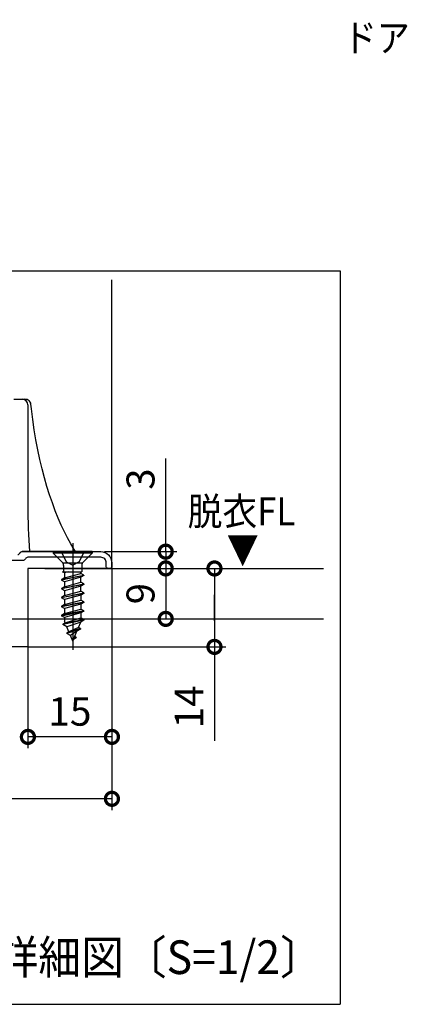
# Model space of a CAD drawing. Extents: x -424 to 186, y -4 to 301.
# Drawn here: x -181 to -147, y 58 to 146 of the extents above; entities that cross this region are included whole.
import ezdxf

# ---------------------------------------------------------------- set-up
doc = ezdxf.new("R2010")
doc.units = 0
doc.linetypes.add('CENTER', pattern=[50.8, 31.75, -6.35, 6.35, -6.35])
doc.linetypes.add('DASHED', pattern=[19.05, 12.7, -6.35])
doc.layers.get('0').update_dxf_attribs({"linetype": 'CONTINUOUS'})
doc.layers.get('DEFPOINTS').update_dxf_attribs({"linetype": 'CONTINUOUS'})
doc.layers.add('S4', color=7, linetype='CONTINUOUS')
doc.layers.add('TV', color=7, linetype='CONTINUOUS')
doc.styles.add('MX_DIMTXSTY_2', font='txt.shx', dxfattribs={"width": 1.2, "bigfont": 'extfont.shx'})
doc.styles.add('MX_NOTE_STANDARD', font='txt.shx', dxfattribs={"bigfont": 'extfont.shx'})
doc.dimstyles.new('MX_DIMSTYLE_S4', dxfattribs={"dimtxt": 2.5, "dimasz": 2.5, "dimexe": 1, "dimexo": 0, "dimgap": 1, "dimtad": 1, "dimlfac": 2, "dimdsep": 46, "dimtxsty": 'MX_NOTE_STANDARD', "dimblk1": 'OPEN30', "dimblk2": 'OPEN30', "dimsah": 1, "dimcen": 2.5, "dimadec": 0, "dimazin": 0, "dimtfac": 1, "dimtmove": 0, "dimatfit": 3, "dimldrblk": 'OPEN30', "dimfxl": 1, "dimtzin": 0, "dimarcsym": 0})

# ---------------------------------------------------------------- blocks, each defined once
blk = doc.blocks.new('_DOTSMALL')
at = {"color": 0, "linetype": 'ByBlock', "lineweight": -2, "const_width": 0.5}
blk.add_lwpolyline([(-0.0625, 0, 1), (0.0625, 0, 1)], format="xyb", close=True, dxfattribs=at)
blk = doc.blocks.new('*D34')
at = {"layer": 'DEFPOINTS', "color": 0}
for p in [(-173.754, 98.388), (-179.096, 96.89), (-168.302, 96.89)]:
    blk.add_point(p, dxfattribs=at)
at = {"layer": 'S4', "color": 0, "linetype": 'Continuous', "lineweight": -2}
for p, q in [((-168.302, 98.388), (-168.302, 106.695)), ((-173.754, 98.388), (-167.302, 98.388)), ((-168.302, 98.388), (-168.302, 96.89))]:
    blk.add_line(p, q, dxfattribs=at)
at = {"layer": 'S4', "color": 0, "lineweight": -2, "xscale": 2.32, "yscale": 2.32, "zscale": 2.32}
for p, rotation in [((-168.302, 98.388), 270), ((-168.302, 96.89), 90)]:
    blk.add_blockref('_DOTSMALL', p, dxfattribs=dict(at, rotation=rotation))
at = {"layer": 'S4', "color": 0, "linetype": 'Continuous', "insert": (-170.552, 104.862), "char_height": 2.5, "attachment_point": 5, "rotation": 90, "line_spacing_factor": 0.9}
blk.add_mtext('\\A1;3', dxfattribs=at)
blk = doc.blocks.new('_OPEN30')
at = {"color": 0, "linetype": 'ByBlock', "lineweight": -2}
for p, q in [((-1, 0.267949), (0, 0)), ((0, 0), (-1, -0.267949)), ((0, 0), (-1, 0))]:
    blk.add_line(p, q, dxfattribs=at)
blk = doc.blocks.new('*D35')
at = {"layer": 'DEFPOINTS', "color": 0}
for p in [(-173.104, 96.888), (-180.604, 89.888), (-180.604, 81.857)]:
    blk.add_point(p, dxfattribs=at)
at = {"layer": 'S4', "color": 0, "linetype": 'Continuous', "lineweight": -2}
for p, q in [((-173.104, 96.888), (-173.104, 80.857)), ((-180.604, 89.888), (-180.604, 80.857)), ((-173.104, 81.857), (-180.604, 81.857))]:
    blk.add_line(p, q, dxfattribs=at)
at = {"layer": 'S4', "color": 0, "lineweight": -2, "xscale": 2.32, "yscale": 2.32, "zscale": 2.32, "rotation": 180}
blk.add_blockref('_DOTSMALL', (-180.604, 81.857), dxfattribs=at)
at = {"layer": 'S4', "color": 0, "lineweight": -2, "xscale": 2.32, "yscale": 2.32, "zscale": 2.32}
blk.add_blockref('_DOTSMALL', (-173.104, 81.857), dxfattribs=at)
at = {"layer": 'S4', "color": 0, "linetype": 'Continuous', "insert": (-176.854, 84.127), "char_height": 2.54, "attachment_point": 5, "line_spacing_factor": 0.9, "style": 'MX_DIMTXSTY_2'}
blk.add_mtext('\\A1;15', dxfattribs=at)
blk = doc.blocks.new('*D36')
at = {"layer": 'DEFPOINTS', "color": 0}
for p in [(-173.104, 96.888), (-205.604, 84.888), (-205.604, 76.33)]:
    blk.add_point(p, dxfattribs=at)
at = {"layer": 'S4', "color": 0, "linetype": 'Continuous', "lineweight": -2}
for p, q in [((-173.104, 96.888), (-173.104, 75.33)), ((-205.604, 84.888), (-205.604, 75.33)), ((-173.104, 76.33), (-205.604, 76.33))]:
    blk.add_line(p, q, dxfattribs=at)
at = {"layer": 'S4', "color": 0, "lineweight": -2, "xscale": 2.32, "yscale": 2.32, "zscale": 2.32, "rotation": 180}
blk.add_blockref('_DOTSMALL', (-205.604, 76.33), dxfattribs=at)
at = {"layer": 'S4', "color": 0, "lineweight": -2, "xscale": 2.32, "yscale": 2.32, "zscale": 2.32}
blk.add_blockref('_DOTSMALL', (-173.104, 76.33), dxfattribs=at)
at = {"layer": 'S4', "color": 0, "linetype": 'Continuous', "insert": (-189.354, 78.6), "char_height": 2.54, "attachment_point": 5, "line_spacing_factor": 0.9}
blk.add_mtext('\\A1;65', dxfattribs=at)
blk = doc.blocks.new('*D37')
at = {"layer": 'DEFPOINTS', "color": 0}
for p in [(-179.096, 96.89), (-188.58, 92.388), (-168.302, 92.388)]:
    blk.add_point(p, dxfattribs=at)
at = {"layer": 'S4', "color": 0, "linetype": 'Continuous', "lineweight": -2}
for p, q in [((-179.096, 96.89), (-154.218, 96.89)), ((-168.302, 96.89), (-168.302, 92.388)), ((-188.58, 92.388), (-154.218, 92.388))]:
    blk.add_line(p, q, dxfattribs=at)
at = {"layer": 'S4', "color": 0, "lineweight": -2, "xscale": 2.32, "yscale": 2.32, "zscale": 2.32}
for p, rotation in [((-168.302, 96.89), 90), ((-168.302, 92.388), 270)]:
    blk.add_blockref('_DOTSMALL', p, dxfattribs=dict(at, rotation=rotation))
at = {"layer": 'S4', "color": 0, "linetype": 'Continuous', "insert": (-170.552, 94.639), "char_height": 2.5, "attachment_point": 5, "rotation": 90, "line_spacing_factor": 0.9}
blk.add_mtext('\\A1;9', dxfattribs=at)
blk = doc.blocks.new('*D38')
at = {"layer": 'DEFPOINTS', "color": 0}
for p in [(-173.104, 96.888), (-180.604, 89.888), (-163.951, 89.888)]:
    blk.add_point(p, dxfattribs=at)
at = {"layer": 'S4', "color": 0, "linetype": 'Continuous', "lineweight": -2}
for p, q in [((-173.104, 96.888), (-162.951, 96.888)), ((-163.951, 96.888), (-163.951, 89.888)), ((-163.951, 92.208), (-163.951, 94.528)), ((-180.604, 89.888), (-162.951, 89.888)), ((-163.951, 89.888), (-163.951, 81.504))]:
    blk.add_line(p, q, dxfattribs=at)
at = {"layer": 'S4', "color": 0, "lineweight": -2, "xscale": 2.32, "yscale": 2.32, "zscale": 2.32}
for p, rotation in [((-163.951, 96.888), 90), ((-163.951, 89.888), 270)]:
    blk.add_blockref('_DOTSMALL', p, dxfattribs=dict(at, rotation=rotation))
at = {"layer": 'S4', "color": 0, "linetype": 'Continuous', "insert": (-166.221, 84.536), "char_height": 2.54, "attachment_point": 5, "rotation": 90, "line_spacing_factor": 0.9, "style": 'MX_DIMTXSTY_2'}
blk.add_mtext('\\A1;14', dxfattribs=at)

msp = doc.modelspace()

# ---------------------------------------------------------------- linework, layer by layer
at = {"layer": 'S4', "color": 7, "linetype": 'Continuous'}
for p, q in [((-235.715, 123.452), (-152.739, 123.452)), ((-152.739, 123.452), (-152.739, 57.992)), ((-173.104, 96.888), (-173.104, 122.639)), ((-181.856, 111.988), (-180.856, 111.988)), ((-180.606, 111.488), (-180.606, 102.514)), ((-176.35, 98.388), (-181.106, 98.388)), ((-178.354, 98.388), (-178.354, 98.263)), ((-174.854, 98.388), (-178.354, 98.388)), ((-174.854, 98.263), (-178.354, 98.263)), ((-178.354, 98.263), (-177.539, 97.448)), ((-174.854, 98.263), (-175.67, 97.448)), ((-174.854, 98.388), (-174.854, 98.263)), ((-173.104, 96.888), (-180.604, 96.888)), ((-180.604, 96.888), (-180.604, 89.888)), ((-177.479, 97.388), (-175.729, 97.388)), ((-177.422, 97.165), (-177.422, 96.595)), ((-175.787, 97.165), (-175.787, 96.595)), ((-177.604, 95.901), (-175.604, 96.298)), ((-175.604, 96.248), (-177.604, 95.851)), ((-177.342, 96.052), (-177.604, 95.901)), ((-177.604, 95.901), (-177.604, 95.851)), ((-177.342, 95.699), (-177.604, 95.851)), ((-177.342, 96.494), (-177.516, 96.595)), ((-177.516, 96.595), (-175.787, 96.595)), ((-176.97, 96.595), (-177.342, 96.494)), ((-177.342, 96.494), (-177.342, 96.052)), ((-177.342, 96.052), (-175.867, 96.45)), ((-175.867, 96.097), (-177.342, 95.699)), ((-175.867, 96.45), (-175.867, 96.595)), ((-175.604, 96.298), (-175.867, 96.45)), ((-175.604, 96.248), (-175.867, 96.097)), ((-175.867, 95.655), (-175.867, 96.097)), ((-175.604, 96.298), (-175.604, 96.248)), ((-177.604, 95.106), (-175.604, 95.503)), ((-175.604, 95.453), (-177.604, 95.056)), ((-177.342, 95.257), (-177.604, 95.106)), ((-177.604, 95.106), (-177.604, 95.056)), ((-177.342, 94.904), (-177.604, 95.056)), ((-177.342, 95.699), (-177.342, 95.257)), ((-177.342, 95.257), (-175.867, 95.655)), ((-175.867, 95.302), (-177.342, 94.904)), ((-177.342, 94.904), (-177.342, 94.462)), ((-175.604, 95.503), (-175.867, 95.655)), ((-175.604, 95.453), (-175.867, 95.302)), ((-175.867, 94.86), (-175.867, 95.302)), ((-175.604, 95.503), (-175.604, 95.453)), ((-177.604, 94.311), (-175.604, 94.708)), ((-175.604, 94.658), (-177.604, 94.261)), ((-177.342, 94.462), (-177.604, 94.311)), ((-177.604, 94.311), (-177.604, 94.261)), ((-177.342, 94.109), (-177.604, 94.261)), ((-177.342, 94.462), (-175.867, 94.86)), ((-175.867, 94.507), (-177.342, 94.109)), ((-177.342, 94.109), (-177.342, 93.667)), ((-177.342, 93.667), (-175.867, 94.065)), ((-175.604, 94.708), (-175.867, 94.86)), ((-175.604, 94.658), (-175.867, 94.507)), ((-175.867, 94.507), (-175.867, 94.065)), ((-175.604, 93.913), (-175.867, 94.065)), ((-175.604, 94.708), (-175.604, 94.658)), ((-177.604, 93.516), (-175.604, 93.913)), ((-175.604, 93.863), (-177.604, 93.466)), ((-177.342, 93.667), (-177.604, 93.516)), ((-177.604, 93.516), (-177.604, 93.466)), ((-177.342, 93.314), (-177.604, 93.466)), ((-175.867, 93.712), (-177.342, 93.314)), ((-177.342, 93.314), (-177.342, 92.872)), ((-177.342, 92.872), (-175.867, 93.27)), ((-175.604, 93.863), (-175.867, 93.712)), ((-175.867, 93.712), (-175.867, 93.27)), ((-175.604, 93.118), (-175.867, 93.27)), ((-175.604, 93.913), (-175.604, 93.863)), ((-175.604, 93.118), (-177.604, 92.721)), ((-177.604, 92.671), (-175.604, 93.068)), ((-177.342, 92.872), (-177.604, 92.721)), ((-177.604, 92.721), (-177.604, 92.671)), ((-177.342, 92.519), (-177.604, 92.671)), ((-175.604, 92.323), (-177.479, 91.926)), ((-175.604, 92.273), (-177.479, 91.876)), ((-175.867, 92.917), (-177.342, 92.519)), ((-177.342, 92.519), (-177.342, 92.169)), ((-177.287, 92.037), (-175.867, 92.475)), ((-175.604, 92.273), (-175.892, 92.107)), ((-175.604, 93.068), (-175.867, 92.917)), ((-175.867, 92.917), (-175.867, 92.475)), ((-175.604, 92.323), (-175.867, 92.475)), ((-175.604, 93.118), (-175.604, 93.068)), ((-175.604, 92.323), (-175.604, 92.273)), ((-177.287, 92.037), (-177.479, 91.926)), ((-177.479, 91.926), (-177.479, 91.876)), ((-177.139, 91.679), (-177.479, 91.876)), ((-177.287, 92.037), (-177.342, 92.169)), ((-175.892, 92.107), (-177.139, 91.679)), ((-176.954, 91.232), (-177.139, 91.679)), ((-175.904, 91.528), (-177.129, 91.131)), ((-175.904, 91.478), (-177.129, 91.081)), ((-176.088, 91.634), (-176.954, 91.232)), ((-175.904, 91.478), (-176.231, 91.29)), ((-176.088, 91.634), (-175.892, 92.107)), ((-175.904, 91.528), (-176.088, 91.634)), ((-175.904, 91.528), (-175.904, 91.478)), ((-176.954, 91.232), (-177.129, 91.131)), ((-177.129, 91.131), (-177.129, 91.081)), ((-176.816, 90.9), (-177.129, 91.081)), ((-176.231, 91.29), (-176.816, 90.9)), ((-176.604, 90.388), (-176.816, 90.9)), ((-176.604, 90.388), (-176.231, 91.29)), ((-176.304, 90.683), (-176.538, 90.548)), ((-176.304, 90.733), (-176.431, 90.806)), ((-176.304, 90.733), (-176.304, 90.683)), ((-180.604, 89.888), (-196.257, 89.888)), ((-235.715, 57.992), (-152.739, 57.992))]:
    msp.add_line(p, q, dxfattribs=at)
at = {"layer": 'S4', "color": 7, "linetype": 'CENTER'}
msp.add_line((-176.604, 99.138), (-176.604, 89.641), dxfattribs=at)
at = {"layer": 'S4', "color": 7, "linetype": 'DASHED'}
for p, q in [((-177.629, 98.388), (-177.177, 97.481)), ((-175.579, 98.388), (-176.032, 97.481)), ((-177.177, 97.481), (-176.604, 97.176)), ((-176.032, 97.481), (-176.604, 97.176))]:
    msp.add_line(p, q, dxfattribs=at)
at = {"layer": 'S4', "color": 7, "linetype": 'Continuous'}
for points in [[(-176.35, 98.388), (-176.474, 98.584), (-176.77, 99.084), (-177.061, 99.612), (-177.346, 100.171), (-177.626, 100.763), (-177.899, 101.387), (-178.164, 102.043), (-178.42, 102.73), (-178.667, 103.448), (-178.903, 104.196), (-179.127, 104.974), (-179.339, 105.779), (-179.537, 106.612), (-179.721, 107.47), (-179.89, 108.353), (-180.042, 109.257), (-180.178, 110.182), (-180.296, 111.125), (-180.341, 111.54)], [(-181.063, 97.588), (-183.154, 97.588)], [(-181.123, 98.388), (-174.104, 98.388)], [(-174.104, 97.888), (-180.604, 97.888)], [(-173.604, 97.038), (-173.604, 97.388)], [(-173.254, 96.888), (-173.454, 96.888)], [(-173.104, 97.388), (-173.104, 97.038)]]:
    msp.add_lwpolyline(points, dxfattribs=at)
for centre, radius, start, end in [((-181.106, 111.488), 0.5, 0, 90), ((-180.861, 111.444), 0.545, 47.53389, 90.51615), ((-180.84, 111.487), 0.499, 6.00017, 45.85093), ((-180.793, 111.504), 0.453, 4.52672, 46.02402), ((-181.106, 98.138), 0.25, 90, 157.97569), ((-177.822, 97.165), 0.4, 0, 45), ((-175.387, 97.165), 0.4, 135, 180)]:
    msp.add_arc(centre, radius, start, end, dxfattribs=at)
msp.add_ellipse((-170.606, 102.514), major_axis=(0, 24.767), ratio=0.403771, start_param=1.570796, end_param=1.738172, dxfattribs=at)
for points, knots in [([(-181.493, 98.138), (-181.464, 98.14), (-181.402, 98.155), (-181.344, 98.249), (-181.275, 98.361), (-181.171, 98.386), (-181.123, 98.388)], [0, 0, 0, 0, 0.0876801, 0.1753614, 0.3214969, 0.4676316, 0.4676316, 0.4676316, 0.4676316]), ([(-180.604, 97.888), (-180.652, 97.886), (-180.753, 97.862), (-180.833, 97.738), (-180.914, 97.615), (-181.015, 97.59), (-181.063, 97.588)], [0, 0, 0, 0, 0.1428892, 0.2857791, 0.428669, 0.5715582, 0.5715582, 0.5715582, 0.5715582])]:
    msp.add_open_spline(points, degree=3, knots=knots, dxfattribs=at)
for points in [[(-174.104, 98.388), (-173.85, 98.365), (-173.305, 98.188), (-173.128, 97.642), (-173.104, 97.388)], [(-173.604, 97.388), (-173.616, 97.515), (-173.705, 97.788), (-173.977, 97.877), (-174.104, 97.888)], [(-173.454, 96.888), (-173.492, 96.892), (-173.574, 96.919), (-173.601, 97), (-173.604, 97.038)], [(-173.104, 97.038), (-173.108, 97), (-173.134, 96.919), (-173.216, 96.892), (-173.254, 96.888)]]:
    msp.add_open_spline(points, degree=3, dxfattribs=at)

# ---------------------------------------------------------------- texts
at = {"layer": 'S4', "color": 7, "linetype": 'Continuous', "attachment_point": 1}
for s, insert, char_height, line_spacing_factor in [('\\W0.909091;\\A1;脱衣FL', (-166.342, 103.233), 2.5, 0.899281), ('\\W0.833333;\\A1;▼', (-162.853, 99.802), 2.5, 0.899281), ('\\W0.932642;\\A1;a部詳細図〔S=1/2〕', (-189.457, 63.695), 3, 0.8992)]:
    msp.add_mtext(s, dxfattribs=dict(at, insert=insert, char_height=char_height, line_spacing_factor=line_spacing_factor))
at = {"layer": 'TV', "color": 7, "linetype": 'Continuous', "insert": (-152.413, 145.496), "char_height": 2.5, "attachment_point": 1, "line_spacing_factor": 0.8992}
msp.add_mtext('\\W0.864198;\\A1;ドア有効開口寸法：596ｍｍ', dxfattribs=at)

# ---------------------------------------------------------------- dimensions: what is measured, and where the dimension line sits
at = {"layer": 'S4', "color": 7, "linetype": 'Continuous'}
for base, p1, p2, override, picture, middle in [((-168.302, 96.89), (-173.754, 98.388), (-179.096, 96.89), {"dimasz": 2.32, "dimdec": 0, "dimblk1": 'DOTSMALL', "dimblk2": 'DOTSMALL', "dimse2": 1, "dimtzin": 8}, '*D34', (-168.302, 104.862)), ((-168.302, 92.388), (-179.096, 96.89), (-188.58, 92.388), {"dimasz": 2.32, "dimexe": 14.084336, "dimdec": 0, "dimblk1": 'DOTSMALL', "dimblk2": 'DOTSMALL', "dimtzin": 8}, '*D37', (-168.302, 94.639)), ((-163.951, 89.888), (-173.104, 96.888), (-180.604, 89.888), {"dimtxt": 2.54, "dimasz": 2.32, "dimdec": 0, "dimtxsty": 'MX_DIMTXSTY_2', "dimblk1": 'DOTSMALL', "dimblk2": 'DOTSMALL', "dimtzin": 8}, '*D38', (-163.951, 84.536))]:
    dim = msp.add_linear_dim(base=base, p1=p1, p2=p2, angle=90, text='\\A1;<>', dimstyle='MX_DIMSTYLE_S4', override=override, dxfattribs=at)
    dim.commit()
    dim.dimension.update_dxf_attribs({"geometry": picture, "text_midpoint": middle, "dimtype": 160})
for base, p2, override, picture, middle in [((-205.604, 76.33), (-205.604, 84.888), {"dimtxt": 2.54, "dimasz": 2.32, "dimdec": 0, "dimblk1": 'DOTSMALL', "dimblk2": 'DOTSMALL', "dimtzin": 8}, '*D36', (-189.354, 76.33)), ((-180.604, 81.857), (-180.604, 89.888), {"dimtxt": 2.54, "dimasz": 2.32, "dimdec": 0, "dimtxsty": 'MX_DIMTXSTY_2', "dimblk1": 'DOTSMALL', "dimblk2": 'DOTSMALL', "dimtzin": 8}, '*D35', (-176.854, 81.857))]:
    dim = msp.add_linear_dim(base=base, p1=(-173.104, 96.888), p2=p2, text='\\A1;<>', dimstyle='MX_DIMSTYLE_S4', override=override, dxfattribs=at)
    dim.commit()
    dim.dimension.update_dxf_attribs({"geometry": picture, "text_midpoint": middle, "dimtype": 160})

doc.saveas('drawing.dxf')
